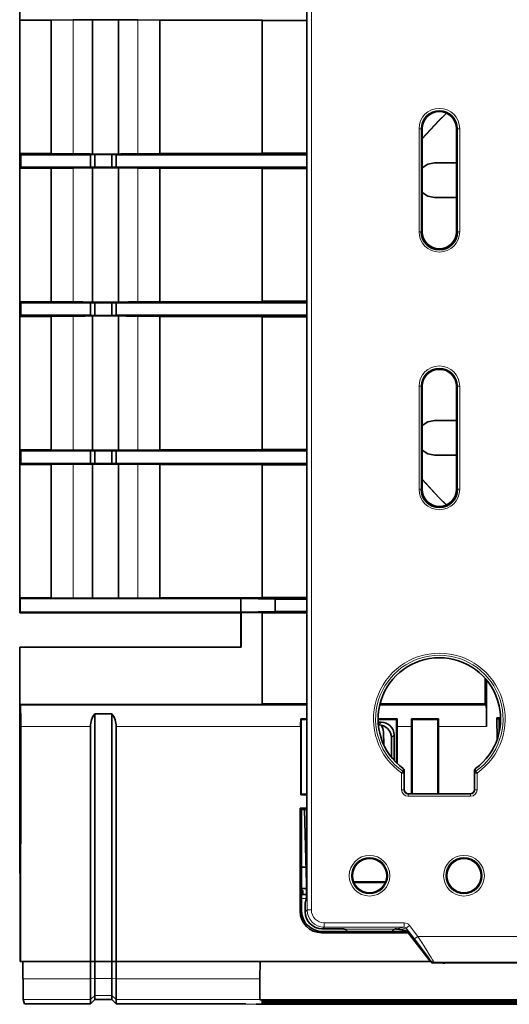
# Model space of a CAD drawing. Units: millimetres. Extents: x 75 to 2081, y 25 to 1460.
# Drawn here: x 490 to 547, y 1006 to 1121 of the extents above; entities that cross this region are included whole.
import ezdxf

# ---------------------------------------------------------------- set-up
doc = ezdxf.new("R2010")
doc.units = ezdxf.units.MM
doc.header["$LTSCALE"] = 5
doc.layers.get('0').update_dxf_attribs({"color": 1})
doc.layers.add('320584', color=7, linetype='Continuous')

# ---------------------------------------------------------------- blocks, each defined once
blk = doc.blocks.new('1059451-M_001_Top_view')
at = {"color": 8, "linetype": 'Continuous', "lineweight": 18}
for p, q in [((-478.39, 10.45), (-478.39, 150.42)), ((-477.89, 150.42), (-477.89, 10.45)), ((-505.61, 114.11), (-505.61, 98.51)), ((-498.11, 114.11), (-498.11, 98.51)), ((-465.35, 89.44), (-465.35, 101.44)), ((-465.1, 101.44), (-465.35, 101.44)), ((-465.1, 101.44), (-465.1, 89.44)), ((-464.98, 101.44), (-465.1, 101.44)), ((-460.98, 101.44), (-460.86, 101.44)), ((-460.86, 89.44), (-460.86, 101.44)), ((-460.86, 101.44), (-460.61, 101.44)), ((-460.61, 101.44), (-460.61, 89.44)), ((-505.61, 96.86), (-505.61, 81.26)), ((-498.11, 96.86), (-498.11, 81.26)), ((-465.35, 89.44), (-465.1, 89.44)), ((-464.98, 89.44), (-465.1, 89.44)), ((-460.98, 89.44), (-460.86, 89.44)), ((-460.61, 89.44), (-460.86, 89.44)), ((-505.61, 64.01), (-505.61, 79.61)), ((-498.11, 64.01), (-498.11, 79.61)), ((-465.35, 59.44), (-465.35, 71.44)), ((-465.35, 71.44), (-465.1, 71.44)), ((-465.1, 71.44), (-465.1, 59.44)), ((-464.98, 71.44), (-465.1, 71.44)), ((-460.98, 71.44), (-460.86, 71.44)), ((-460.86, 59.44), (-460.86, 71.44)), ((-460.86, 71.44), (-460.61, 71.44)), ((-460.61, 71.44), (-460.61, 59.44)), ((-505.61, 46.76), (-505.61, 62.36)), ((-498.11, 46.76), (-498.11, 62.36)), ((-465.35, 59.44), (-465.1, 59.44)), ((-464.98, 59.44), (-465.1, 59.44)), ((-460.98, 59.44), (-460.86, 59.44)), ((-460.86, 59.44), (-460.61, 59.44)), ((-511.86, 45.09), (-486.11, 45.09)), ((-511.77, 34.31), (-478.43, 34.31)), ((-469.93, 34.31), (-457.53, 34.31)), ((-470.05, 32), (-469.73, 32.31)), ((-503.61, 31.81), (-511.73, 31.81)), ((-479.13, 31.81), (-500.61, 31.81)), ((-466.23, 31.81), (-467.88, 31.81)), ((-457.48, 31.81), (-463.08, 31.81)), ((-468.26, 30.84), (-468.56, 30.53)), ((-467.23, 26.6), (-467.37, 26.4)), ((-467.37, 26.4), (-467.37, 24.45)), ((-467.12, 26.4), (-467.37, 26.4)), ((-467.12, 26.4), (-467.08, 26.72)), ((-467.12, 24.45), (-467.12, 26.4)), ((-458.88, 26.72), (-458.84, 26.4)), ((-458.84, 26.4), (-458.84, 24.45)), ((-458.84, 26.4), (-458.59, 26.4)), ((-458.59, 26.4), (-458.74, 26.6)), ((-458.59, 24.45), (-458.59, 26.4)), ((-511.78, 24.55), (-511.85, 24.55)), ((-467.12, 24.45), (-467.37, 24.45)), ((-467.08, 24.49), (-467.12, 24.45)), ((-458.84, 24.45), (-458.88, 24.49)), ((-458.84, 24.45), (-458.59, 24.45)), ((-466.62, 23.95), (-466.58, 23.99)), ((-466.62, 23.95), (-466.62, 23.7)), ((-459.34, 23.95), (-466.62, 23.95)), ((-466.62, 23.7), (-459.34, 23.7)), ((-459.38, 23.99), (-459.34, 23.95)), ((-459.34, 23.95), (-459.34, 23.7)), ((-478.48, 11.77), (-479.05, 11.77)), ((-479.2, 10.3), (-479.05, 10.44)), ((-478.61, 10.24), (-478.39, 10.45)), ((-477.89, 10.45), (-478.39, 10.45)), ((-476.39, 8.45), (-476.61, 8.24)), ((-476.39, 8.95), (-467.06, 8.95)), ((-476.39, 8.95), (-476.39, 8.45)), ((-467.06, 8.45), (-476.39, 8.45)), ((-474.06, 8.23), (-468.14, 8.23)), ((-467.97, 8.24), (-467.06, 8.45)), ((-466.86, 8.35), (-467.57, 8.19)), ((-467.06, 8.95), (-467.06, 8.45)), ((-466.47, 8.66), (-466.86, 8.35)), ((-465.88, 7.08), (-466.86, 8.35)), ((-466.47, 8.66), (-465.49, 7.38)), ((-476.56, 7.94), (-476.7, 7.8)), ((-468.43, 7.98), (-473.77, 7.98)), ((-465.49, 7.38), (-465.88, 7.08)), ((-465.49, 7.38), (-416.73, 7.38)), ((-464.06, 4.49), (-464.01, 4.58)), ((-463.62, 4.38), (-463.66, 4.29)), ((-451.92, 4.38), (-463.62, 4.38)), ((-503.61, 2.44), (-511.48, 2.44)), ((-503.61, 2.44), (-503.11, 2.46)), ((-501.11, 2.46), (-503.11, 2.46)), ((-501.11, 2.46), (-500.61, 2.44)), ((-483.87, 2.44), (-500.61, 2.44)), ((-511.45, 0.01), (-503.61, 0.01)), ((-503.61, 0.01), (-503.11, 0.51)), ((-503.11, 0.51), (-501.11, 0.51)), ((-501.11, 0.51), (-500.61, 0.01)), ((-500.61, 0.01), (-483.89, 0.01)), ((-485.53, -0.53), (-484.31, -0.53))]:
    blk.add_line(p, q, dxfattribs=at)
at = {"color": 7, "linetype": 'Continuous', "lineweight": 35}
for p, q in [((-478.43, 140.34), (-478.43, 20.53)), ((-511.86, 114.08), (-511.86, 115.79)), ((-511.8, 114.14), (-511.86, 114.08)), ((-511.86, 114.08), (-508.2, 114.08)), ((-511.86, 114.08), (-511.86, 98.54)), ((-505.61, 114.11), (-508.2, 114.08)), ((-508.2, 98.54), (-508.2, 114.08)), ((-503.36, 114.12), (-503.36, 98.49)), ((-500.67, 114.13), (-503.04, 114.13)), ((-500.36, 98.49), (-500.36, 114.12)), ((-495.52, 114.08), (-498.11, 114.11)), ((-495.52, 114.08), (-483.63, 114.08)), ((-495.52, 114.08), (-495.52, 98.54)), ((-483.61, 114.04), (-483.63, 114.08)), ((-483.63, 114.08), (-483.63, 98.54)), ((-478.43, 114.04), (-483.61, 114.04)), ((-483.61, 98.58), (-483.61, 114.04)), ((-464.98, 101.44), (-464.98, 89.44)), ((-460.98, 89.44), (-460.98, 101.44)), ((-511.73, 98.41), (-511.86, 98.54)), ((-511.86, 96.84), (-511.86, 98.54)), ((-508.2, 98.54), (-511.86, 98.54)), ((-511.73, 96.96), (-511.73, 98.41)), ((-511.73, 98.41), (-503.61, 98.41)), ((-508.2, 98.54), (-505.61, 98.51)), ((-503.11, 98.42), (-503.61, 98.41)), ((-503.61, 98.41), (-503.61, 96.96)), ((-503.11, 98.42), (-503.11, 96.95)), ((-501.11, 98.42), (-503.11, 98.42)), ((-501.11, 98.42), (-501.11, 96.95)), ((-500.61, 98.41), (-501.11, 98.42)), ((-500.61, 98.41), (-500.61, 96.96)), ((-500.61, 98.41), (-478.43, 98.41)), ((-498.11, 98.51), (-495.52, 98.54)), ((-483.63, 98.54), (-495.52, 98.54)), ((-483.63, 98.54), (-483.61, 98.58)), ((-483.61, 98.58), (-478.43, 98.58)), ((-511.73, 96.96), (-511.86, 96.84)), ((-511.86, 96.84), (-508.2, 96.84)), ((-511.86, 96.84), (-511.86, 81.29)), ((-503.61, 96.96), (-511.73, 96.96)), ((-505.61, 96.86), (-508.2, 96.84)), ((-508.2, 81.29), (-508.2, 96.84)), ((-503.61, 96.96), (-503.11, 96.95)), ((-503.36, 96.88), (-503.36, 81.25)), ((-503.11, 96.95), (-501.11, 96.95)), ((-501.11, 96.95), (-500.61, 96.96)), ((-478.43, 96.96), (-500.61, 96.96)), ((-500.36, 96.88), (-500.36, 81.25)), ((-495.52, 96.84), (-498.11, 96.86)), ((-495.52, 96.84), (-483.63, 96.84)), ((-495.52, 96.84), (-495.52, 81.29)), ((-483.61, 96.79), (-483.63, 96.84)), ((-483.63, 96.84), (-483.63, 81.29)), ((-478.43, 96.79), (-483.61, 96.79)), ((-483.61, 81.34), (-483.61, 96.79)), ((-463.56, 97.46), (-460.98, 97.46)), ((-460.98, 93.41), (-463.56, 93.41)), ((-463.29, 87.46), (-462.67, 87.46)), ((-511.86, 81.29), (-511.73, 81.16)), ((-511.86, 79.58), (-511.86, 81.29)), ((-508.2, 81.29), (-511.86, 81.29)), ((-511.73, 81.16), (-511.73, 79.71)), ((-503.61, 81.16), (-511.73, 81.16)), ((-508.2, 81.29), (-505.61, 81.26)), ((-503.11, 81.17), (-503.61, 81.16)), ((-503.61, 81.16), (-503.61, 79.71)), ((-503.11, 81.17), (-503.11, 79.7)), ((-501.11, 81.17), (-503.11, 81.17)), ((-500.67, 81.25), (-503.04, 81.25)), ((-501.11, 81.17), (-501.11, 79.7)), ((-500.61, 81.16), (-501.11, 81.17)), ((-500.61, 81.16), (-500.61, 79.71)), ((-478.43, 81.16), (-500.61, 81.16)), ((-498.11, 81.26), (-495.52, 81.29)), ((-483.63, 81.29), (-495.52, 81.29)), ((-483.63, 81.29), (-483.61, 81.34)), ((-478.43, 81.34), (-483.61, 81.34)), ((-511.86, 79.58), (-511.73, 79.71)), ((-508.2, 79.58), (-511.86, 79.58)), ((-511.86, 64.04), (-511.86, 79.58)), ((-503.61, 79.71), (-511.73, 79.71)), ((-508.2, 79.58), (-505.61, 79.61)), ((-508.2, 79.58), (-508.2, 64.04)), ((-503.11, 79.7), (-503.61, 79.71)), ((-503.36, 63.99), (-503.36, 79.62)), ((-501.11, 79.7), (-503.11, 79.7)), ((-500.67, 79.63), (-503.04, 79.63)), ((-500.61, 79.71), (-501.11, 79.7)), ((-478.43, 79.71), (-500.61, 79.71)), ((-500.36, 63.99), (-500.36, 79.62)), ((-498.11, 79.61), (-495.52, 79.58)), ((-483.63, 79.58), (-495.52, 79.58)), ((-495.52, 64.04), (-495.52, 79.58)), ((-483.63, 79.58), (-483.61, 79.54)), ((-483.63, 64.04), (-483.63, 79.58)), ((-478.43, 79.54), (-483.61, 79.54)), ((-483.61, 79.54), (-483.61, 64.08)), ((-463.29, 73.41), (-462.67, 73.41)), ((-464.98, 71.44), (-464.98, 59.44)), ((-460.98, 59.44), (-460.98, 71.44)), ((-460.98, 67.46), (-463.56, 67.46)), ((-511.73, 63.91), (-511.86, 64.04)), ((-511.86, 64.04), (-511.86, 62.34)), ((-511.86, 64.04), (-508.2, 64.04)), ((-511.73, 63.91), (-511.73, 62.46)), ((-503.61, 63.91), (-511.73, 63.91)), ((-505.61, 64.01), (-508.2, 64.04)), ((-503.61, 63.91), (-503.11, 63.92)), ((-503.61, 62.46), (-503.61, 63.91)), ((-503.11, 62.45), (-503.11, 63.92)), ((-503.11, 63.92), (-501.11, 63.92)), ((-501.11, 62.45), (-501.11, 63.92)), ((-501.11, 63.92), (-500.61, 63.91)), ((-500.61, 62.46), (-500.61, 63.91)), ((-478.43, 63.91), (-500.61, 63.91)), ((-495.52, 64.04), (-498.11, 64.01)), ((-495.52, 64.04), (-483.63, 64.04)), ((-483.61, 64.08), (-483.63, 64.04)), ((-478.43, 64.08), (-483.61, 64.08)), ((-463.56, 63.41), (-460.98, 63.41)), ((-511.73, 62.46), (-511.86, 62.34)), ((-508.2, 62.34), (-511.86, 62.34)), ((-511.86, 46.79), (-511.86, 62.34)), ((-511.73, 62.46), (-503.61, 62.46)), ((-508.2, 62.34), (-505.61, 62.36)), ((-508.2, 62.34), (-508.2, 46.79)), ((-503.11, 62.45), (-503.61, 62.46)), ((-503.36, 46.75), (-503.36, 62.38)), ((-501.11, 62.45), (-503.11, 62.45)), ((-500.61, 62.46), (-501.11, 62.45)), ((-500.61, 62.46), (-478.43, 62.46)), ((-500.36, 62.38), (-500.36, 46.75)), ((-498.11, 62.36), (-495.52, 62.34)), ((-483.63, 62.34), (-495.52, 62.34)), ((-495.52, 46.79), (-495.52, 62.34)), ((-483.63, 62.34), (-483.61, 62.29)), ((-483.63, 46.79), (-483.63, 62.34)), ((-483.61, 62.29), (-478.43, 62.29)), ((-483.61, 62.29), (-483.61, 46.84)), ((-511.8, 46.73), (-511.86, 46.79)), ((-511.86, 46.79), (-508.2, 46.79)), ((-511.86, 46.79), (-511.86, 45.08)), ((-511.8, 46.73), (-486.11, 46.73)), ((-511.8, 45.14), (-511.8, 46.73)), ((-505.61, 46.76), (-508.2, 46.79)), ((-500.67, 46.75), (-503.04, 46.75)), ((-495.52, 46.79), (-498.11, 46.76)), ((-495.52, 46.79), (-483.63, 46.79)), ((-486.11, 45.14), (-486.11, 46.73)), ((-486.11, 46.73), (-482.11, 46.66)), ((-483.61, 46.84), (-483.63, 46.79)), ((-478.43, 46.84), (-483.61, 46.84)), ((-482.11, 46.66), (-482.11, 45.21)), ((-478.43, 46.66), (-482.11, 46.66)), ((-511.86, 45.09), (-511.8, 45.14)), ((-511.86, 45.08), (-511.86, 45.09)), ((-511.84, 45.06), (-511.86, 45.08)), ((-486.12, 45.06), (-511.84, 45.06)), ((-486.11, 45.14), (-511.8, 45.14)), ((-486.11, 45.04), (-486.12, 45.06)), ((-482.11, 45.21), (-486.11, 45.14)), ((-486.06, 45.08), (-486.11, 45.04)), ((-486.11, 45.04), (-486.11, 41.04)), ((-486.07, 41.04), (-486.06, 45.08)), ((-483.63, 45.08), (-486.06, 45.08)), ((-483.63, 45.08), (-483.61, 45.04)), ((-483.63, 34.39), (-483.63, 45.08)), ((-478.43, 45.04), (-483.61, 45.04)), ((-483.61, 45.04), (-483.61, 34.44)), ((-478.43, 45.21), (-482.11, 45.21)), ((-511.86, 41.04), (-486.07, 41.04)), ((-511.86, 34.39), (-511.86, 41.04)), ((-457.66, 34.44), (-457.66, 37.43)), ((-457.48, 31.81), (-457.48, 37.23)), ((-483.61, 34.44), (-483.63, 34.39)), ((-478.43, 34.44), (-483.61, 34.44)), ((-457.66, 34.44), (-469.9, 34.44)), ((-457.66, 34.44), (-457.53, 34.31)), ((-511.77, 34.31), (-511.86, 34.39)), ((-511.86, 34.39), (-511.86, 32.64)), ((-511.86, 34.39), (-483.63, 34.39)), ((-503.11, 4.44), (-503.11, 33.31)), ((-503.11, 33.31), (-501.11, 33.31)), ((-501.11, 4.44), (-501.11, 33.31)), ((-456.03, 34.3), (-456.03, 34.27)), ((-456.03, 34.27), (-456.03, 34.27)), ((-456.03, 34.26), (-456.03, 34.27)), ((-456.03, 34.27), (-456.03, 34.27)), ((-456.03, 34.27), (-456.03, 34.26)), ((-456.03, 34.27), (-456.03, 34.27)), ((-456.03, 34.26), (-456.02, 34.26)), ((-511.86, 32.64), (-511.79, 32.64)), ((-511.85, 24.55), (-511.86, 32.64)), ((-511.78, 32.15), (-511.79, 4.44)), ((-479.06, 32.64), (-479.13, 32.71)), ((-478.43, 32.71), (-479.13, 32.71)), ((-479.06, 23.94), (-479.06, 32.64)), ((-479.06, 32.64), (-478.43, 32.64)), ((-467.89, 32.71), (-470.12, 32.71)), ((-470.12, 32.64), (-467.96, 32.64)), ((-469.73, 32.31), (-470.11, 32.31)), ((-467.96, 32.64), (-467.89, 32.71)), ((-467.96, 27.57), (-467.96, 32.64)), ((-466.23, 32.71), (-466.16, 32.64)), ((-463.09, 32.71), (-466.23, 32.71)), ((-466.16, 32.64), (-466.16, 23.99)), ((-466.16, 32.64), (-463.16, 32.64)), ((-463.16, 32.64), (-463.09, 32.71)), ((-463.16, 32.64), (-463.16, 23.99)), ((-455.85, 32.81), (-456.28, 32.81)), ((-456.26, 30.3), (-456.28, 32.81)), ((-456.28, 32.81), (-456.02, 32.64)), ((-456, 31.2), (-456.02, 32.64)), ((-455.85, 32.64), (-456.02, 32.64)), ((-511.75, 4.44), (-511.73, 31.81)), ((-503.61, 4.44), (-503.61, 31.81)), ((-500.61, 4.44), (-500.61, 31.81)), ((-479.13, 23.86), (-479.13, 31.81)), ((-470.05, 32), (-470.08, 32)), ((-469.45, 29.67), (-469.49, 31.18)), ((-467.88, 27.5), (-467.88, 31.81)), ((-466.23, 31.81), (-466.23, 23.99)), ((-463.08, 31.81), (-463.08, 23.99)), ((-468.55, 28.23), (-468.56, 30.53)), ((-468.26, 27.88), (-468.26, 30.84)), ((-467.08, 26.72), (-467.08, 24.49)), ((-458.88, 24.49), (-458.88, 26.72)), ((-479.06, 23.94), (-479.13, 23.86)), ((-479.13, 23.86), (-478.43, 23.86)), ((-479.06, 23.94), (-478.43, 23.94)), ((-466.58, 23.99), (-459.38, 23.99)), ((-478.43, 22.29), (-479.2, 22.29)), ((-479.2, 10.3), (-479.2, 22.29)), ((-479.05, 22.14), (-479.2, 22.29)), ((-479.05, 10.44), (-479.05, 22.14)), ((-478.43, 22.14), (-479.05, 22.14)), ((-478.46, 13.5), (-478.68, 22.14)), ((-478.43, 20.31), (-478.43, 20.33)), ((-478.88, 12.33), (-478.89, 12.72)), ((-472.98, 13.74), (-469.23, 13.74)), ((-472.95, 13.66), (-469.26, 13.66)), ((-479.05, 12.26), (-478.47, 12.26)), ((-478.61, 11.24), (-478.48, 11.74)), ((-478.61, 10.24), (-478.61, 11.04)), ((-474.3, 8.24), (-476.61, 8.24)), ((-474.1, 8.23), (-474.1, 8.24)), ((-474.06, 8.23), (-474.04, 8.23)), ((-468.18, 8.23), (-468.14, 8.23)), ((-468.12, 8.23), (-468.11, 8.24)), ((-466.81, 8.06), (-467.57, 8.19)), ((-466.81, 8.06), (-466.73, 7.96)), ((-466.6, 7.8), (-476.7, 7.8)), ((-466.71, 7.94), (-476.56, 7.94)), ((-473.77, 7.98), (-473.77, 7.94)), ((-468.43, 7.94), (-468.43, 7.98)), ((-466.73, 7.96), (-464.06, 4.49)), ((-511.79, 4.44), (-511.75, 4.44)), ((-503.61, 4.44), (-511.75, 4.44)), ((-511.48, 2.44), (-511.48, 4.44)), ((-503.11, 4.44), (-503.61, 4.44)), ((-503.61, 4.44), (-503.61, 2.44)), ((-501.11, 4.44), (-503.11, 4.44)), ((-503.11, 2.46), (-503.11, 4.44)), ((-500.61, 4.44), (-501.11, 4.44)), ((-501.11, 4.44), (-501.11, 2.46)), ((-464.01, 4.44), (-500.61, 4.44)), ((-500.61, 2.44), (-500.61, 4.44)), ((-483.87, 2.44), (-483.85, 4.44)), ((-463.66, 4.29), (-462.71, 4.29)), ((-462.71, 4.29), (-462.61, 4.29)), ((-462.6, 4.28), (-462.61, 4.29)), ((-462.34, 4.28), (-453.37, 4.28)), ((-503.61, 2.44), (-503.61, 0.01)), ((-503.11, 0.51), (-503.11, 2.46)), ((-501.11, 2.46), (-501.11, 0.51)), ((-500.61, 0.01), (-500.61, 2.44)), ((-483.89, 0.01), (-483.87, 2.44)), ((-511.29, -0.48), (-511.45, 0.01)), ((-503.61, -0.48), (-503.11, 0.02)), ((-503.61, 0.01), (-503.61, -0.48)), ((-503.11, 0.02), (-503.11, 0.51)), ((-503.11, 0.51), (-503.11, 0.51)), ((-503.11, 0.02), (-501.11, 0.02)), ((-501.11, 0.02), (-501.11, 0.51)), ((-501.11, 0.51), (-501.11, 0.51)), ((-501.11, 0.02), (-500.61, -0.48)), ((-500.61, -0.48), (-500.61, 0.01)), ((-483.89, 0), (-483.89, 0.01)), ((-483.89, 0), (483.89, 0)), ((-503.61, -0.48), (-511.29, -0.48)), ((-485.55, -0.48), (-500.61, -0.48)), ((-485.53, -0.53), (-485.55, -0.48)), ((-483.61, -0.53), (-484.31, -0.53)), ((-484.31, -0.53), (-484.31, -0.53)), ((-484.31, -0.53), (-484.31, -0.53)), ((-484.31, -0.53), (-390.11, -0.53)), ((-483.61, -0.13), (-483.61, -0.05)), ((-390.11, -0.05), (-483.61, -0.05)), ((-483.61, -0.05), (-483.61, -0.13)), ((-390.11, -0.13), (-483.61, -0.13)), ((-483.61, -0.36), (-483.61, -0.18)), ((-390.11, -0.18), (-483.61, -0.18)), ((-483.61, -0.18), (-483.61, -0.36)), ((-390.11, -0.36), (-483.61, -0.36)), ((-390.11, -0.41), (-483.61, -0.41)), ((-483.61, -0.53), (-483.61, -0.41)), ((-483.61, -0.41), (-483.61, -0.53))]:
    blk.add_line(p, q, dxfattribs=at)
at = {"color": 7, "linetype": 'Continuous', "lineweight": 35, "flags": 128}
for points in [[(-462.16, 103.26), (-463.06, 102.39), (-464.98, 100.28)], [(-462.13, 103.24), (-463.04, 102.37), (-464.98, 100.24)], [(-464.98, 96.87), (-464.33, 97.31), (-463.56, 97.46)], [(-463.56, 93.41), (-464.33, 93.57), (-464.98, 94)], [(-463.56, 67.46), (-464.33, 67.31), (-464.98, 66.87)], [(-464.98, 64), (-464.33, 63.57), (-463.56, 63.41)], [(-462.13, 57.63), (-463.04, 58.5), (-464.98, 60.63)], [(-462.16, 57.61), (-463.06, 58.48), (-464.98, 60.59)]]:
    blk.add_lwpolyline(points, dxfattribs=at)
at = {"color": 8, "linetype": 'Continuous', "lineweight": 18}
for centre, radius in [((-471.11, 14.44), 2.37), ((-471.11, 14.44), 2.12), ((-460.11, 14.44), 2.37), ((-460.11, 14.44), 2.12)]:
    blk.add_circle(centre, radius, dxfattribs=at)
at = {"color": 7, "linetype": 'Continuous', "lineweight": 35}
for centre in [(-471.11, 14.44), (-460.11, 14.44)]:
    blk.add_circle(centre, 2, dxfattribs=at)
at = {"color": 8, "linetype": 'Continuous', "lineweight": 18}
for centre, radius, start, end in [((-462.98, 101.44), 2.37, 0, 180), ((-462.98, 101.44), 2.12, 0, 180), ((-462.98, 89.44), 2.37, 180, 0), ((-462.98, 71.44), 2.37, 0, 180), ((-462.98, 71.44), 2.12, 0, 180), ((-462.98, 59.44), 2.37, 180, 0), ((-462.98, 32.69), 7.67, 304.9062, 235.0938), ((-462.98, 32.69), 7.42, 304.9062, 235.0938), ((-467.37, 26.39), 0.248, 0.2496, 55.6923), ((-458.6, 26.39), 0.248, 124.3077, 179.7504), ((-463.62, 4.88), 0.5, 217.5776, 269.991)]:
    blk.add_arc(centre, radius, start, end, dxfattribs=at)
at = {"color": 7, "linetype": 'Continuous', "lineweight": 35}
for centre, radius, start, end in [((-462.98, 101.44), 2, 0, 180), ((-462.98, 89.44), 2.12, 180, 0), ((-462.98, 89.44), 2, 180, 0), ((-462.98, 71.44), 2, 0, 180), ((-462.98, 59.44), 2.12, 180, 0), ((-462.98, 59.44), 2, 180, 0), ((-462.98, 32.69), 7.14, 306.0942, 233.9058), ((-501.11, 31.81), 2.5, 143.1301, 180), ((-503.11, 31.81), 2.5, 0, 36.8699), ((-470.99, 31.14), 1.5, 1.5, 33.6937)]:
    blk.add_arc(centre, radius, start, end, dxfattribs=at)
for centre, major_axis, ratio, start_param, end_param in [((-501.86, 114), (7.5, 0), 0.017455, 1.772154, 2.094395), ((-501.86, 114), (7.5, 0), 0.017455, 1.729205, 1.772154), ((-501.86, 114), (7.5, 0), 0.017455, 1.369438, 1.412388), ((-501.86, 114), (7.5, 0), 0.017455, 1.047198, 1.369438), ((-501.86, 98.62), (7.5, 0), 0.017455, 4.18879, 4.511031), ((-501.86, 98.62), (7.5, 0), 0.017455, 4.511031, 4.913747), ((-501.86, 98.62), (7.5, 0), 0.017455, 4.913747, 5.235988), ((-501.86, 96.75), (7.5, 0), 0.017455, 1.772154, 2.094395), ((-501.86, 96.75), (7.5, 0), 0.017455, 1.369438, 1.772154), ((-501.86, 96.75), (7.5, 0), 0.017455, 1.047198, 1.369438), ((-501.86, 81.38), (7.5, 0), 0.017455, 4.18879, 4.511031), ((-501.86, 81.38), (7.5, 0), 0.017455, 4.511031, 4.55398), ((-501.86, 81.38), (7.5, 0), 0.017455, 4.870798, 4.913747), ((-501.86, 81.38), (7.5, 0), 0.017455, 4.913747, 5.235988), ((-501.86, 79.5), (7.5, 0), 0.017455, 1.772154, 2.094395), ((-501.86, 79.5), (7.5, 0), 0.017455, 1.729205, 1.772154), ((-501.86, 79.5), (7.5, 0), 0.017455, 1.369438, 1.412388), ((-501.86, 79.5), (7.5, 0), 0.017455, 1.047198, 1.369438), ((-501.86, 64.12), (7.5, 0), 0.017455, 4.18879, 4.511031), ((-501.86, 64.12), (7.5, 0), 0.017455, 4.511031, 4.913747), ((-501.86, 64.12), (7.5, 0), 0.017455, 4.913747, 5.235988), ((-501.86, 62.25), (7.5, 0), 0.017455, 1.772154, 2.094395), ((-501.86, 62.25), (7.5, 0), 0.017455, 1.369438, 1.772154), ((-501.86, 62.25), (7.5, 0), 0.017455, 1.047198, 1.369438), ((-501.86, 46.88), (7.5, 0), 0.017455, 4.18879, 4.511031), ((-501.86, 46.88), (7.5, 0), 0.017455, 4.511031, 4.55398), ((-501.86, 46.88), (7.5, 0), 0.017455, 4.870798, 4.913747), ((-501.86, 46.88), (7.5, 0), 0.017455, 4.913747, 5.235988), ((-511.78, 31.81), (0, 2.5), 0.017455, 4.712401, 6.265744), ((-457.53, 31.81), (0, 2.5), 0.017455, 4.712389, 6.265732), ((-511.79, 32.14), (0, 0.5), 0.017455, 4.738581, 6.283198), ((-479.09, 31.81), (0, 2.5), 0.017455, 1.204522, 1.570796), ((-469.78, 30.79), (-1.09, -1.09), 0.970288, 2.371274, 3.911912), ((-467.93, 31.81), (0, 2.5), 0.017455, 4.712389, 5.078663), ((-466.19, 31.81), (0, 2.5), 0.017455, 1.204522, 1.570796), ((-463.13, 31.81), (0, 2.5), 0.017455, 4.712389, 5.078663), ((-470.09, 30.48), (1.18, 0.99), 0.974378, 5.601862, 7.1425), ((-511.73, 24.55), (0, 14.25), 0.008727, 1.570793, 2.641169), ((-466.58, 24.49), (0.354, 0.354), 0.999695, 2.356347, 3.926839), ((-459.38, 24.49), (-0.354, 0.354), 0.999695, 2.356347, 3.926839), ((-478.48, 23.24), (0, 11.5), 0.004363, 3.141593, 4.438732), ((-478.43, 20.53), (0, 0.2), 0.004363, 3.159046, 4.712389), ((-478.43, 20.06), (0, 0.25), 0.004363, 0.017453, 1.297139), ((-480.01, 15.47), (1.5, 0), 0.026204, 5.40438, 6.283872), ((-479.94, 12.97), (1.5, 0), 0.026204, 5.347484, 6.127773), ((-480.51, 12.72), (1.62, 0), 0.026186, 0.000686, 0.457256), ((-480.51, 12.33), (1.63, 0), 0.026186, 5.812878, 6.283871), ((-476.55, 10.44), (1.32, 2.13), 0.998468, 2.124508, 3.694619), ((-478.61, 11.04), (0, 0.2), 0.004363, 0.017453, 1.570796), ((-476.7, 10.3), (1.77, 1.77), 0.999315, 2.356537, 3.926648), ((-476.61, 10.24), (-1.41, -1.41), 0.999981, 5.497797, 7.068574), ((-474.3, 8.24), (0.2, 0), 0.004363, 0.017453, 1.570796), ((-473.9, 8.23), (0.2, 0), 0.004444, 3.159367, 3.752771), ((-474.02, 7.98), (0.193, -0.193), 0.82481, 0.88108, 2.339411), ((-468.17, 7.98), (0.213, 0.178), 0.822195, 0.99663, 2.347839), ((-468.32, 8.23), (0.2, 0), 0.004444, 5.814066, 6.265411), ((-467.91, 8.24), (0.2, 0), 0.004363, 1.862982, 3.124139), ((-467.44, 8.11), (0.59, -0.114), 0.086496, 1.805768, 2.720898), ((-463.66, 4.79), (0.221, 0.449), 0.999811, 2.684117, 3.599068), ((-462.35, 4.28), (0.25, 0), 0.024676, 3.166279, 4.724951), ((-511.45, 2.51), (0, 2.5), 0.008727, 1.596973, 3.11541), ((-484.29, 1.47), (0.02, 2), 0.000228, 3.115415, 3.13985)]:
    blk.add_ellipse(centre, major_axis=major_axis, ratio=ratio, start_param=start_param, end_param=end_param, dxfattribs=at)
at = {"color": 8, "linetype": 'Continuous', "lineweight": 18}
for centre, major_axis, ratio, start_param, end_param in [((-466.62, 24.45), (0.53, 0.53), 0.999695, 2.356347, 3.926839), ((-466.62, 24.45), (0.354, 0.354), 0.999391, 2.356347, 3.926839), ((-459.34, 24.45), (-0.53, 0.53), 0.999695, 2.356347, 3.926839), ((-459.34, 24.45), (0.354, -0.354), 0.999391, 5.497939, 7.068431), ((-476.39, 10.45), (1.41, 1.41), 0.99999, 2.356204, 3.926981), ((-476.39, 10.45), (-1.06, -1.06), 0.999981, 5.497797, 7.068574), ((-467.06, 8.2), (-0.73, -0.171), 0.999816, 3.567577, 4.482706), ((-467.06, 8.2), (0.244, 0.057), 0.999082, 0.425984, 1.341113), ((-465.94, 7.08), (-1.92, 2.5), 0.013834, 3.148402, 4.701745), ((-465.54, 7.38), (-1.92, 3), 0.013006, 3.150707, 4.70405)]:
    blk.add_ellipse(centre, major_axis=major_axis, ratio=ratio, start_param=start_param, end_param=end_param, dxfattribs=at)
for points in [[(-467.19, 26.92), (-467.19, 26.9), (-467.2, 26.79), (-467.22, 26.68), (-467.23, 26.6)], [(-458.74, 26.6), (-458.74, 26.62), (-458.75, 26.73), (-458.77, 26.84), (-458.78, 26.92)]]:
    blk.add_open_spline(points, degree=3, knots=[0, 0, 0, 0, 0.216993, 1, 1, 1, 1], dxfattribs=at)
at = {"color": 7, "linetype": 'Continuous', "lineweight": 35}
for points, knots in [([(-467.08, 26.72), (-467.09, 26.74), (-467.09, 26.8), (-467.13, 26.87), (-467.17, 26.91), (-467.19, 26.92)], [0, 0, 0, 0, 0.3606874, 0.7214541, 1, 1, 1, 1]), ([(-458.78, 26.92), (-458.8, 26.9), (-458.84, 26.86), (-458.88, 26.79), (-458.88, 26.74), (-458.88, 26.72)], [0, 0, 0, 0, 0.356142, 0.712178, 1, 1, 1, 1])]:
    blk.add_open_spline(points, degree=3, knots=knots, dxfattribs=at)

msp = doc.modelspace()

# ---------------------------------------------------------------- block references
at = {"layer": '320584'}
msp.add_blockref('1059451-M_001_Top_view', (1002.234, 1006.596), dxfattribs=at)

doc.saveas('drawing.dxf')
